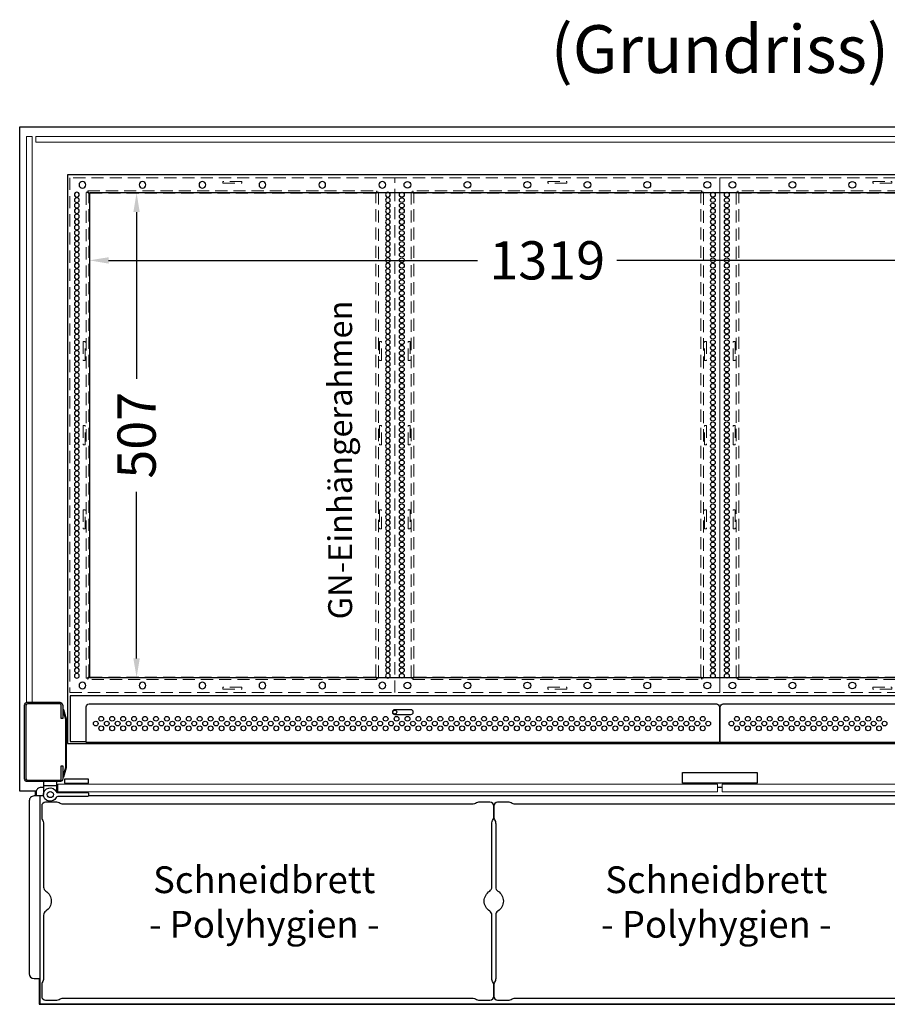
# Model space of a CAD drawing. Units: millimetres. Extents: x -10 to 65548, y -11574 to 26400.
# Drawn here: x 4807 to 5715, y -10402 to -9372 of the extents above; entities that cross this region are included whole.
import ezdxf
from ezdxf.enums import TextEntityAlignment as Align

# ---------------------------------------------------------------- set-up
doc = ezdxf.new("R2010")
doc.units = ezdxf.units.MM
doc.header["$LTSCALE"] = 2
doc.header["$PDMODE"] = 34
doc.header["$PDSIZE"] = 5
doc.linetypes.add('SLD-Durchgehend', pattern=[0])
doc.linetypes.add('VERDECKT', pattern=[9.525, 6.35, -3.175])
for name, color, linetype, lineweight in [('A_BEMASSUNG', 1, 'Continuous', 13), ('A_GLAS', 4, 'Continuous', 20), ('A_TEXT', 7, 'Continuous', 20), ('A_VERDECKT', 5, 'VERDECKT', 13), ('A_VOLL', 3, 'Continuous', 30)]:
    doc.layers.add(name, color=color, linetype=linetype, lineweight=lineweight)
doc.styles.add('ARIAL', font='arial.ttf')
doc.styles.add('Arial_28', font='arial.ttf', dxfattribs={"height": 28})
doc.styles.add('Arial_35', font='arial.ttf', dxfattribs={"height": 35})
doc.dimstyles.new('STANDARD_Bemassung', dxfattribs={"dimtxt": 40, "dimasz": 20, "dimexe": 10, "dimexo": 10, "dimgap": 15, "dimtad": 0, "dimdec": 0, "dimdsep": 46, "dimtxsty": 'ARIAL', "dimcen": 0.09, "dimclrt": 7, "dimazin": 0, "dimtfac": 1, "dimtdec": 0, "dimtmove": 2, "dimatfit": 3, "dimfxl": 1, "dimtolj": 1, "dimtzin": 0, "dimarcsym": 0})

# ---------------------------------------------------------------- blocks, each defined once
blk = doc.blocks.new('*D105')
at = {"layer": 'A_BEMASSUNG', "color": 0, "lineweight": -2, "ltscale": 2, "transparency": 16777216}
for p, q in [((4929.3, -9573.3), (4929.3, -9747.6)), ((4929.3, -10040.3), (4929.3, -9866))]:
    blk.add_line(p, q, dxfattribs=at)
at = {"layer": 'A_BEMASSUNG', "color": 0, "ltscale": 2, "transparency": 16777216}
for points in [[(4925.9, -9573.3), (4932.6, -9573.3), (4929.3, -9553.3)], [(4925.9, -10040.3), (4932.6, -10040.3), (4929.3, -10060.3)]]:
    blk.add_solid(points, dxfattribs=at)
at = {"layer": 'DEFPOINTS', "color": 0, "ltscale": 2, "transparency": 16777216}
for p in [(4929.3, -9553.3), (4929.3, -9553.3), (4929.3, -10060.3)]:
    blk.add_point(p, dxfattribs=at)
at = {"layer": 'A_BEMASSUNG', "color": 7, "ltscale": 2, "transparency": 16777216, "insert": (4929.3, -9806.8), "char_height": 40, "attachment_point": 5, "rotation": 90, "style": 'ARIAL'}
blk.add_mtext('\\A1;507', dxfattribs=at)
blk = doc.blocks.new('*D106')
at = {"layer": 'A_BEMASSUNG', "color": 0, "lineweight": -2, "ltscale": 2, "transparency": 16777216}
for p, q in [((4880, -9631.9), (4880, -9633.8)), ((4900, -9623.8), (5286.1, -9623.8)), ((6179, -9623.8), (5431.8, -9623.8)), ((6199, -9628.8), (6199, -9633.8))]:
    blk.add_line(p, q, dxfattribs=at)
at = {"layer": 'A_BEMASSUNG', "color": 0, "ltscale": 2, "transparency": 16777216}
for points in [[(4900, -9620.5), (4900, -9627.2), (4880, -9623.8)], [(6179, -9620.5), (6179, -9627.2), (6199, -9623.8)]]:
    blk.add_solid(points, dxfattribs=at)
at = {"layer": 'DEFPOINTS', "color": 0, "ltscale": 2, "transparency": 16777216}
for p in [(4880, -9621.9), (6199, -9618.8), (6199, -9623.8)]:
    blk.add_point(p, dxfattribs=at)
at = {"layer": 'A_BEMASSUNG', "color": 7, "ltscale": 2, "transparency": 16777216, "insert": (5358.9, -9623.8), "char_height": 40, "attachment_point": 5, "style": 'ARIAL'}
blk.add_mtext('\\A1;1319', dxfattribs=at)
blk = doc.blocks.new('*U61')
at = {"layer": 'A_VERDECKT', "color": 191}
for points in [[(-170.1, 269.3), (170.1, 269.3), (170.1, -269.3), (-170.1, -269.3)], [(-10, 265.6), (10, 265.6), (10, 263.6), (-10, 263.6)], [(-152.8, 254.2), (-152.8, -254.2), (-151.3, -254.2), (-151.3, -255.8), (151.3, -255.8), (151.3, -254.2), (152.8, -254.2), (152.8, 254.2), (151.3, 254.2), (151.3, 255.8), (-151.3, 255.8), (-151.3, 254.2), (-152.8, 254.2)], [(-156, 98), (-154, 98), (-154, 78), (-156, 78)], [(154, 98), (156, 98), (156, 78), (154, 78)], [(-156, 10), (-154, 10), (-154, -10), (-156, -10)], [(154, 10), (156, 10), (156, -10), (154, -10)], [(-156, -78), (-154, -78), (-154, -98), (-156, -98)], [(154, -78), (156, -78), (156, -98), (154, -98)], [(-10, -263.6), (10, -263.6), (10, -265.6), (-10, -265.6)]]:
    blk.add_lwpolyline(points, close=True, dxfattribs=at)
for points in [[(-152.8, -254.2), (-150.9, -253.4, 0.218042), (-150.2, -252.6), (-150.2, 252.7, 0.209223), (-151.1, 253.5), (-152.8, 254.2)], [(-151.3, 255.8), (-150.4, 253.8, 0.222026), (-149.7, 253.2), (149.9, 253.3, 0.169734), (150.6, 254.1), (151.3, 255.8)], [(152.8, -254.2), (150.9, -253.4, -0.218042), (150.2, -252.6), (150.2, 252.7, -0.209223), (151.1, 253.5), (152.8, 254.2)], [(-151.3, -255.8), (-150.4, -253.8, -0.222026), (-149.7, -253.2), (149.9, -253.3, -0.169734), (150.6, -254.1), (151.3, -255.8)]]:
    blk.add_lwpolyline(points, format="xyb", dxfattribs=at)
at = {"layer": 'A_VERDECKT', "color": 191, "linetype": 'SLD-Durchgehend', "lineweight": 25}
for centre, radius in [((-156.9, 262), 3.5), ((-94.1, 262), 3.5), ((-31.4, 262), 3.5), ((31.4, 262), 3.5), ((94.1, 262), 3.5), ((156.9, 262), 3.5), ((-162.7, 251.7), 2.5), ((-162.7, 246), 2.5), ((162.7, 251.7), 2.5), ((162.7, 246), 2.5), ((-162.7, 240.3), 2.5), ((-162.7, 234.6), 2.5), ((162.7, 240.3), 2.5), ((162.7, 234.6), 2.5), ((-162.7, 228.8), 2.5), ((162.7, 228.8), 2.5), ((-162.7, 223.1), 2.5), ((-162.7, 217.4), 2.5), ((162.7, 223.1), 2.5), ((162.7, 217.4), 2.5), ((-162.7, 211.7), 2.5), ((-162.7, 206), 2.5), ((162.7, 211.7), 2.5), ((162.7, 206), 2.5), ((-162.7, 200.2), 2.5), ((-162.7, 194.5), 2.5), ((162.7, 200.2), 2.5), ((162.7, 194.5), 2.5), ((-162.7, 188.8), 2.5), ((-162.7, 183.1), 2.5), ((162.7, 188.8), 2.5), ((162.7, 183.1), 2.5), ((-162.7, 177.4), 2.5), ((162.7, 177.4), 2.5), ((-162.7, 171.6), 2.5), ((-162.7, 165.9), 2.5), ((162.7, 171.6), 2.5), ((162.7, 165.9), 2.5), ((-162.7, 160.2), 2.5), ((-162.7, 154.5), 2.5), ((162.7, 160.2), 2.5), ((162.7, 154.5), 2.5), ((-162.7, 148.7), 2.5), ((-162.7, 143), 2.5), ((162.7, 148.7), 2.5), ((162.7, 143), 2.5), ((-162.7, 137.3), 2.5), ((-162.7, 131.6), 2.5), ((162.7, 137.3), 2.5), ((162.7, 131.6), 2.5), ((-162.7, 125.9), 2.5), ((162.7, 125.9), 2.5), ((-162.7, 120.1), 2.5), ((-162.7, 114.4), 2.5), ((162.7, 120.1), 2.5), ((162.7, 114.4), 2.5), ((-162.7, 108.7), 2.5), ((-162.7, 103), 2.5), ((162.7, 108.7), 2.5), ((162.7, 103), 2.5), ((-162.7, 97.3), 2.5), ((-162.7, 91.5), 2.5), ((162.7, 97.3), 2.5), ((162.7, 91.5), 2.5), ((-162.7, 85.8), 2.5), ((-162.7, 80.1), 2.5), ((162.7, 85.8), 2.5), ((162.7, 80.1), 2.5), ((-162.7, 74.4), 2.5), ((162.7, 74.4), 2.5), ((-162.7, 68.7), 2.5), ((-162.7, 62.9), 2.5), ((162.7, 68.7), 2.5), ((162.7, 62.9), 2.5), ((-162.7, 57.2), 2.5), ((-162.7, 51.5), 2.5), ((162.7, 57.2), 2.5), ((162.7, 51.5), 2.5), ((-162.7, 45.8), 2.5), ((-162.7, 40), 2.5), ((162.7, 45.8), 2.5), ((162.7, 40), 2.5), ((-162.7, 34.3), 2.5), ((-162.7, 28.6), 2.5), ((162.7, 34.3), 2.5), ((162.7, 28.6), 2.5), ((-162.7, 22.9), 2.5), ((162.7, 22.9), 2.5), ((-162.7, 17.2), 2.5), ((-162.7, 11.4), 2.5), ((162.7, 17.2), 2.5), ((162.7, 11.4), 2.5), ((-162.7, 5.7), 2.5), ((-162.7, 0), 2.5), ((162.7, 5.7), 2.5), ((162.7, 0), 2.5), ((-162.7, -5.7), 2.5), ((-162.7, -11.4), 2.5), ((162.7, -5.7), 2.5), ((162.7, -11.4), 2.5), ((-162.7, -17.2), 2.5), ((-162.7, -22.9), 2.5), ((162.7, -17.2), 2.5), ((162.7, -22.9), 2.5), ((-162.7, -28.6), 2.5), ((162.7, -28.6), 2.5), ((-162.7, -34.3), 2.5), ((-162.7, -40), 2.5), ((162.7, -34.3), 2.5), ((162.7, -40), 2.5), ((-162.7, -45.8), 2.5), ((-162.7, -51.5), 2.5), ((162.7, -45.8), 2.5), ((162.7, -51.5), 2.5), ((-162.7, -57.2), 2.5), ((-162.7, -62.9), 2.5), ((162.7, -57.2), 2.5), ((162.7, -62.9), 2.5), ((-162.7, -68.6), 2.5), ((-162.7, -74.4), 2.5), ((162.7, -68.6), 2.5), ((162.7, -74.4), 2.5), ((-162.7, -80.1), 2.5), ((162.7, -80.1), 2.5), ((-162.7, -85.8), 2.5), ((-162.7, -91.5), 2.5), ((162.7, -85.8), 2.5), ((162.7, -91.5), 2.5), ((-162.7, -97.3), 2.5), ((-162.7, -103), 2.5), ((162.7, -97.3), 2.5), ((162.7, -103), 2.5), ((-162.7, -108.7), 2.5), ((-162.7, -114.4), 2.5), ((162.7, -108.7), 2.5), ((162.7, -114.4), 2.5), ((-162.7, -120.1), 2.5), ((-162.7, -125.9), 2.5), ((162.7, -120.1), 2.5), ((162.7, -125.9), 2.5), ((-162.7, -131.6), 2.5), ((162.7, -131.6), 2.5), ((-162.7, -137.3), 2.5), ((-162.7, -143), 2.5), ((162.7, -137.3), 2.5), ((162.7, -143), 2.5), ((-162.7, -148.7), 2.5), ((-162.7, -154.5), 2.5), ((162.7, -148.7), 2.5), ((162.7, -154.5), 2.5), ((-162.7, -160.2), 2.5), ((-162.7, -165.9), 2.5), ((162.7, -160.2), 2.5), ((162.7, -165.9), 2.5), ((-162.7, -171.6), 2.5), ((-162.7, -177.3), 2.5), ((162.7, -171.6), 2.5), ((162.7, -177.3), 2.5), ((-162.7, -183.1), 2.5), ((162.7, -183.1), 2.5), ((-162.7, -188.8), 2.5), ((-162.7, -194.5), 2.5), ((162.7, -188.8), 2.5), ((162.7, -194.5), 2.5), ((-162.7, -200.2), 2.5), ((-162.7, -206), 2.5), ((162.7, -200.2), 2.5), ((162.7, -206), 2.5), ((-162.7, -211.7), 2.5), ((-162.7, -217.4), 2.5), ((162.7, -211.7), 2.5), ((162.7, -217.4), 2.5), ((-162.7, -223.1), 2.5), ((-162.7, -228.8), 2.5), ((162.7, -223.1), 2.5), ((162.7, -228.8), 2.5), ((-162.7, -234.6), 2.5), ((162.7, -234.6), 2.5), ((-162.7, -240.3), 2.5), ((-162.7, -246), 2.5), ((162.7, -240.3), 2.5), ((162.7, -246), 2.5), ((-162.7, -251.7), 2.5), ((162.7, -251.7), 2.5), ((-156.9, -262), 3.5), ((-94.1, -262), 3.5), ((-31.4, -262), 3.5), ((31.4, -262), 3.5), ((94.1, -262), 3.5), ((156.9, -262), 3.5)]:
    blk.add_circle(centre, radius, dxfattribs=at)
blk = doc.blocks.new('*U59')
at = {"layer": 'A_VERDECKT', "color": 191}
for points in [[(-170.1, 269.3), (170.1, 269.3), (170.1, -269.3), (-170.1, -269.3)], [(-10, 265.6), (10, 265.6), (10, 263.6), (-10, 263.6)], [(-152.8, 254.2), (-152.8, -254.2), (-151.3, -254.2), (-151.3, -255.8), (151.3, -255.8), (151.3, -254.2), (152.8, -254.2), (152.8, 254.2), (151.3, 254.2), (151.3, 255.8), (-151.3, 255.8), (-151.3, 254.2), (-152.8, 254.2)], [(-156, 98), (-154, 98), (-154, 78), (-156, 78)], [(154, 98), (156, 98), (156, 78), (154, 78)], [(-156, 10), (-154, 10), (-154, -10), (-156, -10)], [(154, 10), (156, 10), (156, -10), (154, -10)], [(-156, -78), (-154, -78), (-154, -98), (-156, -98)], [(154, -78), (156, -78), (156, -98), (154, -98)], [(-10, -263.6), (10, -263.6), (10, -265.6), (-10, -265.6)]]:
    blk.add_lwpolyline(points, close=True, dxfattribs=at)
for points in [[(-152.8, -254.2), (-150.9, -253.4, 0.218042), (-150.2, -252.6), (-150.2, 252.7, 0.209223), (-151.1, 253.5), (-152.8, 254.2)], [(-151.3, 255.8), (-150.4, 253.8, 0.222026), (-149.7, 253.2), (149.9, 253.3, 0.169734), (150.6, 254.1), (151.3, 255.8)], [(152.8, -254.2), (150.9, -253.4, -0.218042), (150.2, -252.6), (150.2, 252.7, -0.209223), (151.1, 253.5), (152.8, 254.2)], [(-151.3, -255.8), (-150.4, -253.8, -0.222026), (-149.7, -253.2), (149.9, -253.3, -0.169734), (150.6, -254.1), (151.3, -255.8)]]:
    blk.add_lwpolyline(points, format="xyb", dxfattribs=at)
at = {"layer": 'A_VERDECKT', "color": 191, "linetype": 'SLD-Durchgehend', "lineweight": 25}
for centre, radius in [((-156.9, 262), 3.5), ((-94.1, 262), 3.5), ((-31.4, 262), 3.5), ((31.4, 262), 3.5), ((94.1, 262), 3.5), ((156.9, 262), 3.5), ((-162.7, 251.7), 2.5), ((-162.7, 246), 2.5), ((162.7, 251.7), 2.5), ((162.7, 246), 2.5), ((-162.7, 240.3), 2.5), ((-162.7, 234.6), 2.5), ((162.7, 240.3), 2.5), ((162.7, 234.6), 2.5), ((-162.7, 228.8), 2.5), ((162.7, 228.8), 2.5), ((-162.7, 223.1), 2.5), ((-162.7, 217.4), 2.5), ((162.7, 223.1), 2.5), ((162.7, 217.4), 2.5), ((-162.7, 211.7), 2.5), ((-162.7, 206), 2.5), ((162.7, 211.7), 2.5), ((162.7, 206), 2.5), ((-162.7, 200.2), 2.5), ((-162.7, 194.5), 2.5), ((162.7, 200.2), 2.5), ((162.7, 194.5), 2.5), ((-162.7, 188.8), 2.5), ((-162.7, 183.1), 2.5), ((162.7, 188.8), 2.5), ((162.7, 183.1), 2.5), ((-162.7, 177.4), 2.5), ((162.7, 177.4), 2.5), ((-162.7, 171.6), 2.5), ((-162.7, 165.9), 2.5), ((162.7, 171.6), 2.5), ((162.7, 165.9), 2.5), ((-162.7, 160.2), 2.5), ((-162.7, 154.5), 2.5), ((162.7, 160.2), 2.5), ((162.7, 154.5), 2.5), ((-162.7, 148.7), 2.5), ((-162.7, 143), 2.5), ((162.7, 148.7), 2.5), ((162.7, 143), 2.5), ((-162.7, 137.3), 2.5), ((-162.7, 131.6), 2.5), ((162.7, 137.3), 2.5), ((162.7, 131.6), 2.5), ((-162.7, 125.9), 2.5), ((162.7, 125.9), 2.5), ((-162.7, 120.1), 2.5), ((-162.7, 114.4), 2.5), ((162.7, 120.1), 2.5), ((162.7, 114.4), 2.5), ((-162.7, 108.7), 2.5), ((-162.7, 103), 2.5), ((162.7, 108.7), 2.5), ((162.7, 103), 2.5), ((-162.7, 97.3), 2.5), ((-162.7, 91.5), 2.5), ((162.7, 97.3), 2.5), ((162.7, 91.5), 2.5), ((-162.7, 85.8), 2.5), ((-162.7, 80.1), 2.5), ((162.7, 85.8), 2.5), ((162.7, 80.1), 2.5), ((-162.7, 74.4), 2.5), ((162.7, 74.4), 2.5), ((-162.7, 68.7), 2.5), ((-162.7, 62.9), 2.5), ((162.7, 68.7), 2.5), ((162.7, 62.9), 2.5), ((-162.7, 57.2), 2.5), ((-162.7, 51.5), 2.5), ((162.7, 57.2), 2.5), ((162.7, 51.5), 2.5), ((-162.7, 45.8), 2.5), ((-162.7, 40), 2.5), ((162.7, 45.8), 2.5), ((162.7, 40), 2.5), ((-162.7, 34.3), 2.5), ((-162.7, 28.6), 2.5), ((162.7, 34.3), 2.5), ((162.7, 28.6), 2.5), ((-162.7, 22.9), 2.5), ((162.7, 22.9), 2.5), ((-162.7, 17.2), 2.5), ((-162.7, 11.4), 2.5), ((162.7, 17.2), 2.5), ((162.7, 11.4), 2.5), ((-162.7, 5.7), 2.5), ((-162.7, 0), 2.5), ((162.7, 5.7), 2.5), ((162.7, 0), 2.5), ((-162.7, -5.7), 2.5), ((-162.7, -11.4), 2.5), ((162.7, -5.7), 2.5), ((162.7, -11.4), 2.5), ((-162.7, -17.2), 2.5), ((-162.7, -22.9), 2.5), ((162.7, -17.2), 2.5), ((162.7, -22.9), 2.5), ((-162.7, -28.6), 2.5), ((162.7, -28.6), 2.5), ((-162.7, -34.3), 2.5), ((-162.7, -40), 2.5), ((162.7, -34.3), 2.5), ((162.7, -40), 2.5), ((-162.7, -45.8), 2.5), ((-162.7, -51.5), 2.5), ((162.7, -45.8), 2.5), ((162.7, -51.5), 2.5), ((-162.7, -57.2), 2.5), ((-162.7, -62.9), 2.5), ((162.7, -57.2), 2.5), ((162.7, -62.9), 2.5), ((-162.7, -68.6), 2.5), ((-162.7, -74.4), 2.5), ((162.7, -68.6), 2.5), ((162.7, -74.4), 2.5), ((-162.7, -80.1), 2.5), ((162.7, -80.1), 2.5), ((-162.7, -85.8), 2.5), ((-162.7, -91.5), 2.5), ((162.7, -85.8), 2.5), ((162.7, -91.5), 2.5), ((-162.7, -97.3), 2.5), ((-162.7, -103), 2.5), ((162.7, -97.3), 2.5), ((162.7, -103), 2.5), ((-162.7, -108.7), 2.5), ((-162.7, -114.4), 2.5), ((162.7, -108.7), 2.5), ((162.7, -114.4), 2.5), ((-162.7, -120.1), 2.5), ((-162.7, -125.9), 2.5), ((162.7, -120.1), 2.5), ((162.7, -125.9), 2.5), ((-162.7, -131.6), 2.5), ((162.7, -131.6), 2.5), ((-162.7, -137.3), 2.5), ((-162.7, -143), 2.5), ((162.7, -137.3), 2.5), ((162.7, -143), 2.5), ((-162.7, -148.7), 2.5), ((-162.7, -154.5), 2.5), ((162.7, -148.7), 2.5), ((162.7, -154.5), 2.5), ((-162.7, -160.2), 2.5), ((-162.7, -165.9), 2.5), ((162.7, -160.2), 2.5), ((162.7, -165.9), 2.5), ((-162.7, -171.6), 2.5), ((-162.7, -177.3), 2.5), ((162.7, -171.6), 2.5), ((162.7, -177.3), 2.5), ((-162.7, -183.1), 2.5), ((162.7, -183.1), 2.5), ((-162.7, -188.8), 2.5), ((-162.7, -194.5), 2.5), ((162.7, -188.8), 2.5), ((162.7, -194.5), 2.5), ((-162.7, -200.2), 2.5), ((-162.7, -206), 2.5), ((162.7, -200.2), 2.5), ((162.7, -206), 2.5), ((-162.7, -211.7), 2.5), ((-162.7, -217.4), 2.5), ((162.7, -211.7), 2.5), ((162.7, -217.4), 2.5), ((-162.7, -223.1), 2.5), ((-162.7, -228.8), 2.5), ((162.7, -223.1), 2.5), ((162.7, -228.8), 2.5), ((-162.7, -234.6), 2.5), ((162.7, -234.6), 2.5), ((-162.7, -240.3), 2.5), ((-162.7, -246), 2.5), ((162.7, -240.3), 2.5), ((162.7, -246), 2.5), ((-162.7, -251.7), 2.5), ((162.7, -251.7), 2.5), ((-156.9, -262), 3.5), ((-94.1, -262), 3.5), ((-31.4, -262), 3.5), ((31.4, -262), 3.5), ((94.1, -262), 3.5), ((156.9, -262), 3.5)]:
    blk.add_circle(centre, radius, dxfattribs=at)
blk = doc.blocks.new('*U57')
at = {"layer": 'A_VERDECKT', "color": 191}
for points in [[(-170.1, 269.3), (170.1, 269.3), (170.1, -269.3), (-170.1, -269.3)], [(-10, 265.6), (10, 265.6), (10, 263.6), (-10, 263.6)], [(-152.8, 254.2), (-152.8, -254.2), (-151.3, -254.2), (-151.3, -255.8), (151.3, -255.8), (151.3, -254.2), (152.8, -254.2), (152.8, 254.2), (151.3, 254.2), (151.3, 255.8), (-151.3, 255.8), (-151.3, 254.2), (-152.8, 254.2)], [(-156, 98), (-154, 98), (-154, 78), (-156, 78)], [(154, 98), (156, 98), (156, 78), (154, 78)], [(-156, 10), (-154, 10), (-154, -10), (-156, -10)], [(154, 10), (156, 10), (156, -10), (154, -10)], [(-156, -78), (-154, -78), (-154, -98), (-156, -98)], [(154, -78), (156, -78), (156, -98), (154, -98)], [(-10, -263.6), (10, -263.6), (10, -265.6), (-10, -265.6)]]:
    blk.add_lwpolyline(points, close=True, dxfattribs=at)
for points in [[(-152.8, -254.2), (-150.9, -253.4, 0.218042), (-150.2, -252.6), (-150.2, 252.7, 0.209223), (-151.1, 253.5), (-152.8, 254.2)], [(-151.3, 255.8), (-150.4, 253.8, 0.222026), (-149.7, 253.2), (149.9, 253.3, 0.169734), (150.6, 254.1), (151.3, 255.8)], [(152.8, -254.2), (150.9, -253.4, -0.218042), (150.2, -252.6), (150.2, 252.7, -0.209223), (151.1, 253.5), (152.8, 254.2)], [(-151.3, -255.8), (-150.4, -253.8, -0.222026), (-149.7, -253.2), (149.9, -253.3, -0.169734), (150.6, -254.1), (151.3, -255.8)]]:
    blk.add_lwpolyline(points, format="xyb", dxfattribs=at)
at = {"layer": 'A_VERDECKT', "color": 191, "linetype": 'SLD-Durchgehend', "lineweight": 25}
for centre, radius in [((-156.9, 262), 3.5), ((-94.1, 262), 3.5), ((-31.4, 262), 3.5), ((31.4, 262), 3.5), ((94.1, 262), 3.5), ((156.9, 262), 3.5), ((-162.7, 251.7), 2.5), ((-162.7, 246), 2.5), ((162.7, 251.7), 2.5), ((162.7, 246), 2.5), ((-162.7, 240.3), 2.5), ((-162.7, 234.6), 2.5), ((162.7, 240.3), 2.5), ((162.7, 234.6), 2.5), ((-162.7, 228.8), 2.5), ((162.7, 228.8), 2.5), ((-162.7, 223.1), 2.5), ((-162.7, 217.4), 2.5), ((162.7, 223.1), 2.5), ((162.7, 217.4), 2.5), ((-162.7, 211.7), 2.5), ((-162.7, 206), 2.5), ((162.7, 211.7), 2.5), ((162.7, 206), 2.5), ((-162.7, 200.2), 2.5), ((-162.7, 194.5), 2.5), ((162.7, 200.2), 2.5), ((162.7, 194.5), 2.5), ((-162.7, 188.8), 2.5), ((-162.7, 183.1), 2.5), ((162.7, 188.8), 2.5), ((162.7, 183.1), 2.5), ((-162.7, 177.4), 2.5), ((162.7, 177.4), 2.5), ((-162.7, 171.6), 2.5), ((-162.7, 165.9), 2.5), ((162.7, 171.6), 2.5), ((162.7, 165.9), 2.5), ((-162.7, 160.2), 2.5), ((-162.7, 154.5), 2.5), ((162.7, 160.2), 2.5), ((162.7, 154.5), 2.5), ((-162.7, 148.7), 2.5), ((-162.7, 143), 2.5), ((162.7, 148.7), 2.5), ((162.7, 143), 2.5), ((-162.7, 137.3), 2.5), ((-162.7, 131.6), 2.5), ((162.7, 137.3), 2.5), ((162.7, 131.6), 2.5), ((-162.7, 125.9), 2.5), ((162.7, 125.9), 2.5), ((-162.7, 120.1), 2.5), ((-162.7, 114.4), 2.5), ((162.7, 120.1), 2.5), ((162.7, 114.4), 2.5), ((-162.7, 108.7), 2.5), ((-162.7, 103), 2.5), ((162.7, 108.7), 2.5), ((162.7, 103), 2.5), ((-162.7, 97.3), 2.5), ((-162.7, 91.5), 2.5), ((162.7, 97.3), 2.5), ((162.7, 91.5), 2.5), ((-162.7, 85.8), 2.5), ((-162.7, 80.1), 2.5), ((162.7, 85.8), 2.5), ((162.7, 80.1), 2.5), ((-162.7, 74.4), 2.5), ((162.7, 74.4), 2.5), ((-162.7, 68.7), 2.5), ((-162.7, 62.9), 2.5), ((162.7, 68.7), 2.5), ((162.7, 62.9), 2.5), ((-162.7, 57.2), 2.5), ((-162.7, 51.5), 2.5), ((162.7, 57.2), 2.5), ((162.7, 51.5), 2.5), ((-162.7, 45.8), 2.5), ((-162.7, 40), 2.5), ((162.7, 45.8), 2.5), ((162.7, 40), 2.5), ((-162.7, 34.3), 2.5), ((-162.7, 28.6), 2.5), ((162.7, 34.3), 2.5), ((162.7, 28.6), 2.5), ((-162.7, 22.9), 2.5), ((162.7, 22.9), 2.5), ((-162.7, 17.2), 2.5), ((-162.7, 11.4), 2.5), ((162.7, 17.2), 2.5), ((162.7, 11.4), 2.5), ((-162.7, 5.7), 2.5), ((-162.7, 0), 2.5), ((162.7, 5.7), 2.5), ((162.7, 0), 2.5), ((-162.7, -5.7), 2.5), ((-162.7, -11.4), 2.5), ((162.7, -5.7), 2.5), ((162.7, -11.4), 2.5), ((-162.7, -17.2), 2.5), ((-162.7, -22.9), 2.5), ((162.7, -17.2), 2.5), ((162.7, -22.9), 2.5), ((-162.7, -28.6), 2.5), ((162.7, -28.6), 2.5), ((-162.7, -34.3), 2.5), ((-162.7, -40), 2.5), ((162.7, -34.3), 2.5), ((162.7, -40), 2.5), ((-162.7, -45.8), 2.5), ((-162.7, -51.5), 2.5), ((162.7, -45.8), 2.5), ((162.7, -51.5), 2.5), ((-162.7, -57.2), 2.5), ((-162.7, -62.9), 2.5), ((162.7, -57.2), 2.5), ((162.7, -62.9), 2.5), ((-162.7, -68.6), 2.5), ((-162.7, -74.4), 2.5), ((162.7, -68.6), 2.5), ((162.7, -74.4), 2.5), ((-162.7, -80.1), 2.5), ((162.7, -80.1), 2.5), ((-162.7, -85.8), 2.5), ((-162.7, -91.5), 2.5), ((162.7, -85.8), 2.5), ((162.7, -91.5), 2.5), ((-162.7, -97.3), 2.5), ((-162.7, -103), 2.5), ((162.7, -97.3), 2.5), ((162.7, -103), 2.5), ((-162.7, -108.7), 2.5), ((-162.7, -114.4), 2.5), ((162.7, -108.7), 2.5), ((162.7, -114.4), 2.5), ((-162.7, -120.1), 2.5), ((-162.7, -125.9), 2.5), ((162.7, -120.1), 2.5), ((162.7, -125.9), 2.5), ((-162.7, -131.6), 2.5), ((162.7, -131.6), 2.5), ((-162.7, -137.3), 2.5), ((-162.7, -143), 2.5), ((162.7, -137.3), 2.5), ((162.7, -143), 2.5), ((-162.7, -148.7), 2.5), ((-162.7, -154.5), 2.5), ((162.7, -148.7), 2.5), ((162.7, -154.5), 2.5), ((-162.7, -160.2), 2.5), ((-162.7, -165.9), 2.5), ((162.7, -160.2), 2.5), ((162.7, -165.9), 2.5), ((-162.7, -171.6), 2.5), ((-162.7, -177.3), 2.5), ((162.7, -171.6), 2.5), ((162.7, -177.3), 2.5), ((-162.7, -183.1), 2.5), ((162.7, -183.1), 2.5), ((-162.7, -188.8), 2.5), ((-162.7, -194.5), 2.5), ((162.7, -188.8), 2.5), ((162.7, -194.5), 2.5), ((-162.7, -200.2), 2.5), ((-162.7, -206), 2.5), ((162.7, -200.2), 2.5), ((162.7, -206), 2.5), ((-162.7, -211.7), 2.5), ((-162.7, -217.4), 2.5), ((162.7, -211.7), 2.5), ((162.7, -217.4), 2.5), ((-162.7, -223.1), 2.5), ((-162.7, -228.8), 2.5), ((162.7, -223.1), 2.5), ((162.7, -228.8), 2.5), ((-162.7, -234.6), 2.5), ((162.7, -234.6), 2.5), ((-162.7, -240.3), 2.5), ((-162.7, -246), 2.5), ((162.7, -240.3), 2.5), ((162.7, -246), 2.5), ((-162.7, -251.7), 2.5), ((162.7, -251.7), 2.5), ((-156.9, -262), 3.5), ((-94.1, -262), 3.5), ((-31.4, -262), 3.5), ((31.4, -262), 3.5), ((94.1, -262), 3.5), ((156.9, -262), 3.5)]:
    blk.add_circle(centre, radius, dxfattribs=at)

msp = doc.modelspace()

# ---------------------------------------------------------------- linework, layer by layer
at = {"layer": 'A_GLAS', "ltscale": 2}
for points in [[(4813.998, -9494.245), (4819.998, -9494.245), (4819.998, -10086.24), (4813.998, -10086.24)], [(4823.998, -9494.245), (6254.998, -9494.245), (6254.998, -9500.245), (4823.998, -9500.245)]]:
    msp.add_lwpolyline(points, close=True, dxfattribs=at)
at = {"layer": 'A_GLAS', "color": 151}
for points in [[(4846.948, -10171.74), (5536.948, -10171.74), (5536.948, -10179.74), (4846.948, -10179.74)], [(6232.048, -10171.74), (5542.048, -10171.74), (5542.048, -10179.74), (6232.048, -10179.74)]]:
    msp.add_lwpolyline(points, close=True, dxfattribs=at)
at = {"layer": 'A_VOLL'}
for p, q in [((5216.198, -10093.952), (5199.398, -10093.952)), ((5199.398, -10098.952), (5216.198, -10098.952)), ((5539.998, -10127.213), (5538.998, -10127.213))]:
    msp.add_line(p, q, dxfattribs=at)
at = {"layer": 'A_VOLL', "ltscale": 2}
for p, q in [((4846.948, -10175.241), (4845.948, -10175.241)), ((5542.048, -10175.24), (5536.948, -10175.24)), ((4823.498, -10184.241), (4823.498, -10179.24)), ((6200.048, -10184.241), (4878.948, -10184.241))]:
    msp.add_line(p, q, dxfattribs=at)
for points in [[(4824.399, -10179.24), (4806.998, -10179.24), (4806.998, -9484.24), (6271.998, -9484.24), (6271.998, -10179.24), (6254.597, -10179.24)], [(4827.998, -10184.241), (4827.998, -10401.74), (6250.998, -10401.74), (6250.998, -10184.241)], [(4827.498, -10375.241), (4827.498, -10402.24), (6251.498, -10402.24), (6251.498, -10375.241)]]:
    msp.add_lwpolyline(points, dxfattribs=at)
for points in [[(6221.998, -10129.24), (6221.998, -9534.24), (4856.998, -9534.24), (4856.998, -10129.24)], [(4853.062, -10164.323), (4855.998, -10154.512), (4855.998, -10103.831), (4853.062, -10094.02), (4852.104, -10094.307), (4854.998, -10103.978), (4854.998, -10154.366), (4852.104, -10164.037)], [(5500.498, -10159.743), (5578.498, -10159.743), (5578.498, -10170.743), (5500.498, -10170.743)]]:
    msp.add_lwpolyline(points, close=True, dxfattribs=at)
at = {"layer": 'A_VOLL', "color": 252, "ltscale": 2}
msp.add_lwpolyline([(4879.998, -10060.237), (6198.998, -10060.237), (6198.998, -9553.237), (4879.998, -9553.237)], close=True, dxfattribs=at)
at = {"layer": 'A_VOLL', "ltscale": 2}
msp.add_lwpolyline([(4850.498, -10152.69), (4851.998, -10152.69), (4851.998, -10166.14, -0.41421428), (4848.898, -10169.24), (4815.098, -10169.24, -0.4142113), (4811.998, -10166.14), (4811.998, -10089.34, -0.41421469), (4815.098, -10086.24), (4848.898, -10086.24, -0.44946507), (4851.998, -10089.732), (4851.998, -10103.011), (4850.498, -10103.011), (4850.498, -10089.34, 0.41420265), (4848.898, -10087.74), (4815.098, -10087.74, 0.41421356), (4813.498, -10089.34), (4813.498, -10166.14, 0.41421102), (4815.098, -10167.74), (4848.898, -10167.74, 0.41422447), (4850.498, -10166.14), (4850.498, -10152.69)], format="xyb", close=True, dxfattribs=at)
at = {"layer": 'A_VOLL'}
msp.add_lwpolyline([(6202.398, -10127.213), (6219.258, -10127.213), (6219.258, -10079.39), (4859.738, -10079.39), (4859.738, -10127.213), (4876.598, -10127.213)], dxfattribs=at)
for points in [[(4876.598, -10128.213), (4876.598, -10090.952, -0.41421356), (4879.598, -10087.952), (5535.998, -10087.952, -0.4142156), (5538.998, -10090.952), (5538.998, -10128.213), (4876.598, -10128.213)], [(5539.998, -10128.213), (5539.998, -10090.952, -0.41421356), (5542.998, -10087.952), (6199.398, -10087.952, -0.4142156), (6202.398, -10090.952), (6202.398, -10128.213), (5539.998, -10128.213)]]:
    msp.add_lwpolyline(points, format="xyb", dxfattribs=at)
at = {"layer": 'A_VOLL', "color": 243}
msp.add_lwpolyline([(4853.948, -10166.74), (4853.948, -10170.74), (4878.948, -10170.74), (4878.948, -10166.74)], close=True, dxfattribs=at)
at = {"layer": 'A_VOLL', "ltscale": 2}
for points in [[(4831.948, -10175.24), (4829.298, -10175.24, 0.41421786), (4824.298, -10180.24), (4824.298, -10184.241)], [(4832.072, -10184.241), (4821.998, -10184.241, 0.41421691), (4816.998, -10189.241), (4816.998, -10370.241, 0.41421349), (4821.998, -10375.241), (4827.998, -10375.241)]]:
    msp.add_lwpolyline(points, format="xyb", dxfattribs=at)
at = {"layer": 'A_VOLL', "color": 243}
for points in [[(4845.948, -10180.435), (4845.948, -10169.24), (4831.948, -10169.24), (4831.948, -10182.74)], [(4831.948, -10173.24), (4845.948, -10173.24)], [(4855.948, -10171.74), (4855.948, -10170.74)], [(4876.948, -10171.74), (4876.948, -10170.74)], [(4849.448, -10180.74), (4849.448, -10179.74)], [(4876.448, -10180.74), (4876.448, -10179.74)]]:
    msp.add_lwpolyline(points, dxfattribs=at)
msp.add_lwpolyline([(4845.219, -10185.851, -4.26556444), (4845.219, -10179.629, 0.28491505), (4847.01, -10180.74), (4878.448, -10180.74, -0.41421356), (4878.948, -10181.24), (4878.948, -10184.24, -0.41421356), (4878.448, -10184.74), (4847.01, -10184.74, 0.28491505)], format="xyb", close=True, dxfattribs=at)
at = {"layer": 'A_VOLL', "color": 63, "ltscale": 2}
msp.add_lwpolyline([(4833.998, -10397.777), (4845.998, -10397.777, 0.14747682), (4848.209, -10397.11, -0.14747682), (4852.631, -10395.777), (5280.365, -10395.777, -0.14747682), (5284.787, -10397.11, 0.14747682), (5286.998, -10397.777), (5298.998, -10397.777, 0.41421356), (5302.998, -10393.777), (5302.998, -10381.777, 0.14747682), (5302.331, -10379.566, -0.14747682), (5300.998, -10375.143), (5300.998, -10308.974, 0.25453276), (5298.712, -10304.775, -0.54433105), (5298.712, -10283.779, 0.25453276), (5300.998, -10279.58), (5300.998, -10213.41, -0.14747682), (5302.331, -10208.988, 0.14747682), (5302.998, -10206.777), (5302.998, -10194.777, 0.41421356), (5298.998, -10190.777), (5286.998, -10190.777, 0.14747682), (5284.787, -10191.443, -0.14747682), (5280.365, -10192.777), (4852.631, -10192.777, -0.14747682), (4848.209, -10191.443, 0.14747682), (4845.998, -10190.777), (4833.998, -10190.777, 0.41421356), (4829.998, -10194.777), (4829.998, -10206.777, 0.14747682), (4830.665, -10208.988, -0.14747682), (4831.998, -10213.41), (4831.998, -10279.58, 0.25453276), (4834.284, -10283.779, -0.54433105), (4834.284, -10304.775, 0.25453276), (4831.998, -10308.974), (4831.998, -10375.143, -0.14747682), (4830.665, -10379.566, 0.14747682), (4829.998, -10381.777), (4829.998, -10393.777, 0.41421356)], format="xyb", close=True, dxfattribs=at)
msp.add_lwpolyline([(5753.365, -10192.777), (5325.631, -10192.777, -0.14747682), (5321.209, -10191.443, 0.14747682), (5318.998, -10190.777), (5306.998, -10190.777, 0.41421356), (5302.998, -10194.777), (5302.998, -10206.777, 0.14747682), (5303.665, -10208.988, -0.14747682), (5304.998, -10213.41), (5304.998, -10279.58, 0.25453276), (5307.284, -10283.779, -0.54433105), (5307.284, -10304.775, 0.25453276), (5304.998, -10308.974), (5304.998, -10375.143, -0.14747682), (5303.665, -10379.566, 0.14747682), (5302.998, -10381.777), (5302.998, -10393.777, 0.41421356), (5306.998, -10397.777), (5318.998, -10397.777, 0.14747682), (5321.209, -10397.11, -0.14747682), (5325.631, -10395.777), (5753.365, -10395.777, -0.14747682)], format="xyb", dxfattribs=at)
at = {"layer": 'A_VOLL'}
for centre, radius in [((5199.398, -10096.452), 2.05), ((4886.61, -10108.452), 2.5), ((4892.331, -10103.452), 2.5), ((4898.052, -10108.452), 2.5), ((4903.773, -10103.452), 2.5), ((4909.494, -10108.452), 2.5), ((4915.215, -10103.452), 2.5), ((4920.936, -10108.452), 2.5), ((4926.657, -10103.452), 2.5), ((4932.378, -10108.452), 2.5), ((4938.099, -10103.452), 2.5), ((4943.82, -10108.452), 2.5), ((4949.541, -10103.452), 2.5), ((4955.262, -10108.452), 2.5), ((4960.983, -10103.452), 2.5), ((4966.704, -10108.452), 2.5), ((4972.425, -10103.452), 2.5), ((4978.146, -10108.452), 2.5), ((4983.867, -10103.452), 2.5), ((4989.588, -10108.452), 2.5), ((4995.309, -10103.452), 2.5), ((5001.029, -10108.452), 2.5), ((5006.75, -10103.452), 2.5), ((5012.471, -10108.452), 2.5), ((5018.192, -10103.452), 2.5), ((5023.913, -10108.452), 2.5), ((5029.634, -10103.452), 2.5), ((5035.355, -10108.452), 2.5), ((5041.076, -10103.452), 2.5), ((5046.797, -10108.452), 2.5), ((5052.518, -10103.452), 2.5), ((5058.239, -10108.452), 2.5), ((5063.96, -10103.452), 2.5), ((5069.681, -10108.452), 2.5), ((5075.402, -10103.452), 2.5), ((5081.123, -10108.452), 2.5), ((5086.844, -10103.452), 2.5), ((5092.565, -10108.452), 2.5), ((5098.286, -10103.452), 2.5), ((5104.007, -10108.452), 2.5), ((5109.728, -10103.452), 2.5), ((5115.448, -10108.452), 2.5), ((5121.169, -10103.452), 2.5), ((5126.89, -10108.452), 2.5), ((5132.611, -10103.452), 2.5), ((5138.332, -10108.452), 2.5), ((5144.053, -10103.452), 2.5), ((5149.774, -10108.452), 2.5), ((5155.495, -10103.452), 2.5), ((5161.216, -10108.452), 2.5), ((5166.937, -10103.452), 2.5), ((5172.658, -10108.452), 2.5), ((5178.379, -10103.452), 2.5), ((5184.1, -10108.452), 2.5), ((5189.821, -10103.452), 2.5), ((5195.542, -10108.452), 2.5), ((5201.263, -10103.452), 2.5), ((5206.984, -10108.452), 2.5), ((5212.705, -10103.452), 2.5), ((5218.426, -10108.452), 2.5), ((5224.147, -10103.452), 2.5), ((5229.867, -10108.452), 2.5), ((5235.588, -10103.452), 2.5), ((5241.309, -10108.452), 2.5), ((5247.03, -10103.452), 2.5), ((5252.751, -10108.452), 2.5), ((5258.472, -10103.452), 2.5), ((5264.193, -10108.452), 2.5), ((5269.914, -10103.452), 2.5), ((5275.635, -10108.452), 2.5), ((5281.356, -10103.452), 2.5), ((5287.077, -10108.452), 2.5), ((5292.798, -10103.452), 2.5), ((5298.519, -10108.452), 2.5), ((5304.24, -10103.452), 2.5), ((5309.961, -10108.452), 2.5), ((5315.682, -10103.452), 2.5), ((5321.403, -10108.452), 2.5), ((5327.124, -10103.452), 2.5), ((5332.845, -10108.452), 2.5), ((5338.566, -10103.452), 2.5), ((5344.286, -10108.452), 2.5), ((5350.007, -10103.452), 2.5), ((5355.728, -10108.452), 2.5), ((5361.449, -10103.452), 2.5), ((5367.17, -10108.452), 2.5), ((5372.891, -10103.452), 2.5), ((5378.612, -10108.452), 2.5), ((5384.333, -10103.452), 2.5), ((5390.054, -10108.452), 2.5), ((5395.775, -10103.452), 2.5), ((5401.496, -10108.452), 2.5), ((5407.217, -10103.452), 2.5), ((5412.938, -10108.452), 2.5), ((5418.659, -10103.452), 2.5), ((5424.38, -10108.452), 2.5), ((5430.101, -10103.452), 2.5), ((5435.822, -10108.452), 2.5), ((5441.543, -10103.452), 2.5), ((5447.264, -10108.452), 2.5), ((5452.985, -10103.452), 2.5), ((5458.705, -10108.452), 2.5), ((5464.426, -10103.452), 2.5), ((5470.147, -10108.452), 2.5), ((5475.868, -10103.452), 2.5), ((5481.589, -10108.452), 2.5), ((5487.31, -10103.452), 2.5), ((5493.031, -10108.452), 2.5), ((5498.752, -10103.452), 2.5), ((5504.473, -10108.452), 2.5), ((5510.194, -10103.452), 2.5), ((5515.915, -10108.452), 2.5), ((5521.636, -10103.452), 2.5), ((5527.357, -10108.452), 2.5), ((5551.639, -10108.452), 2.5), ((5557.36, -10103.452), 2.5), ((5563.081, -10108.452), 2.5), ((5568.802, -10103.452), 2.5), ((5574.523, -10108.452), 2.5), ((5580.244, -10103.452), 2.5), ((5585.965, -10108.452), 2.5), ((5591.686, -10103.452), 2.5), ((5597.407, -10108.452), 2.5), ((5603.128, -10103.452), 2.5), ((5608.848, -10108.452), 2.5), ((5614.569, -10103.452), 2.5), ((5620.29, -10108.452), 2.5), ((5626.011, -10103.452), 2.5), ((5631.732, -10108.452), 2.5), ((5637.453, -10103.452), 2.5), ((5643.174, -10108.452), 2.5), ((5648.895, -10103.452), 2.5), ((5654.616, -10108.452), 2.5), ((5660.337, -10103.452), 2.5), ((5666.058, -10108.452), 2.5), ((5671.779, -10103.452), 2.5), ((5677.5, -10108.452), 2.5), ((5683.221, -10103.452), 2.5), ((5688.942, -10108.452), 2.5), ((5694.663, -10103.452), 2.5), ((5700.384, -10108.452), 2.5), ((5706.105, -10103.452), 2.5), ((5711.826, -10108.452), 2.5), ((4892.331, -10113.452), 2.5), ((4903.773, -10113.452), 2.5), ((4915.215, -10113.452), 2.5), ((4926.657, -10113.452), 2.5), ((4938.099, -10113.452), 2.5), ((4949.541, -10113.452), 2.5), ((4960.983, -10113.452), 2.5), ((4972.425, -10113.452), 2.5), ((4983.867, -10113.452), 2.5), ((4995.309, -10113.452), 2.5), ((5006.75, -10113.452), 2.5), ((5018.192, -10113.452), 2.5), ((5029.634, -10113.452), 2.5), ((5041.076, -10113.452), 2.5), ((5052.518, -10113.452), 2.5), ((5063.96, -10113.452), 2.5), ((5075.402, -10113.452), 2.5), ((5086.844, -10113.452), 2.5), ((5098.286, -10113.452), 2.5), ((5109.728, -10113.452), 2.5), ((5121.169, -10113.452), 2.5), ((5132.611, -10113.452), 2.5), ((5144.053, -10113.452), 2.5), ((5155.495, -10113.452), 2.5), ((5166.937, -10113.452), 2.5), ((5178.379, -10113.452), 2.5), ((5189.821, -10113.452), 2.5), ((5201.263, -10113.452), 2.5), ((5212.705, -10113.452), 2.5), ((5224.147, -10113.452), 2.5), ((5235.588, -10113.452), 2.5), ((5247.03, -10113.452), 2.5), ((5258.472, -10113.452), 2.5), ((5269.914, -10113.452), 2.5), ((5281.356, -10113.452), 2.5), ((5292.798, -10113.452), 2.5), ((5304.24, -10113.452), 2.5), ((5315.682, -10113.452), 2.5), ((5327.124, -10113.452), 2.5), ((5338.566, -10113.452), 2.5), ((5350.007, -10113.452), 2.5), ((5361.449, -10113.452), 2.5), ((5372.891, -10113.452), 2.5), ((5384.333, -10113.452), 2.5), ((5395.775, -10113.452), 2.5), ((5407.217, -10113.452), 2.5), ((5418.659, -10113.452), 2.5), ((5430.101, -10113.452), 2.5), ((5441.543, -10113.452), 2.5), ((5452.985, -10113.452), 2.5), ((5464.426, -10113.452), 2.5), ((5475.868, -10113.452), 2.5), ((5487.31, -10113.452), 2.5), ((5498.752, -10113.452), 2.5), ((5510.194, -10113.452), 2.5), ((5521.636, -10113.452), 2.5), ((5557.36, -10113.452), 2.5), ((5568.802, -10113.452), 2.5), ((5580.244, -10113.452), 2.5), ((5591.686, -10113.452), 2.5), ((5603.128, -10113.452), 2.5), ((5614.569, -10113.452), 2.5), ((5626.011, -10113.452), 2.5), ((5637.453, -10113.452), 2.5), ((5648.895, -10113.452), 2.5), ((5660.337, -10113.452), 2.5), ((5671.779, -10113.452), 2.5), ((5683.221, -10113.452), 2.5), ((5694.663, -10113.452), 2.5), ((5706.105, -10113.452), 2.5)]:
    msp.add_circle(centre, radius, dxfattribs=at)
at = {"layer": 'A_VOLL', "color": 243}
msp.add_circle((4838.948, -10182.74), 3.25, dxfattribs=at)
at = {"layer": 'A_VOLL'}
for centre, start, end in [((5199.398, -10096.452), 90, 270), ((5216.198, -10096.452), 270, 90)]:
    msp.add_arc(centre, 2.5, start, end, dxfattribs=at)

# ---------------------------------------------------------------- block references
at = {"layer": 'A_VERDECKT', "xscale": -1}
msp.add_blockref('*U59', (5029.498, -9806.736), dxfattribs=at)
at = {"layer": 'A_VERDECKT'}
for name, p in [('*U61', (5369.498, -9806.736)), ('*U57', (5709.498, -9806.736))]:
    msp.add_blockref(name, p, dxfattribs=at)

# ---------------------------------------------------------------- texts
at = {"layer": 'A_TEXT', "style": 'ARIAL'}
msp.add_text('(Grundriss)', height=50, dxfattribs=at).set_placement((5539.498, -9409.24), align=Align.MIDDLE)
at = {"layer": 'A_TEXT', "color": 191, "ltscale": 2, "style": 'Arial_35'}
msp.add_text('GN-Einhängerahmen', height=25, rotation=90, dxfattribs=at).set_placement((5145.504, -9832.656), align=Align.MIDDLE)
at = {"layer": 'A_TEXT', "color": 63, "char_height": 28, "attachment_point": 2, "style": 'Arial_28'}
for insert in [(5062.802, -10257.884), (5535.802, -10257.884)]:
    msp.add_mtext('Schneidbrett\\P- Polyhygien -', dxfattribs=dict(at, insert=insert))

# ---------------------------------------------------------------- dimensions: what is measured, and where the dimension line sits
at = {"layer": 'A_BEMASSUNG', "ltscale": 2}
dim = msp.add_linear_dim(base=(4929.256, -9553.315), p1=(4929.256, -10060.315), p2=(4929.256, -9553.315), angle=90, dimstyle='STANDARD_Bemassung', dxfattribs=at)
dim.commit()
dim.dimension.update_dxf_attribs({"geometry": '*D105', "text_midpoint": (4929.256, -9806.815)})
dim = msp.add_linear_dim(base=(6198.998, -9623.829), p1=(4879.998, -9621.866), p2=(6198.998, -9618.802), dimstyle='STANDARD_Bemassung', dxfattribs=at)
dim.commit()
dim.dimension.update_dxf_attribs({"geometry": '*D106', "text_midpoint": (5358.938, -9623.829), "dimtype": 160})

doc.saveas('drawing.dxf')
